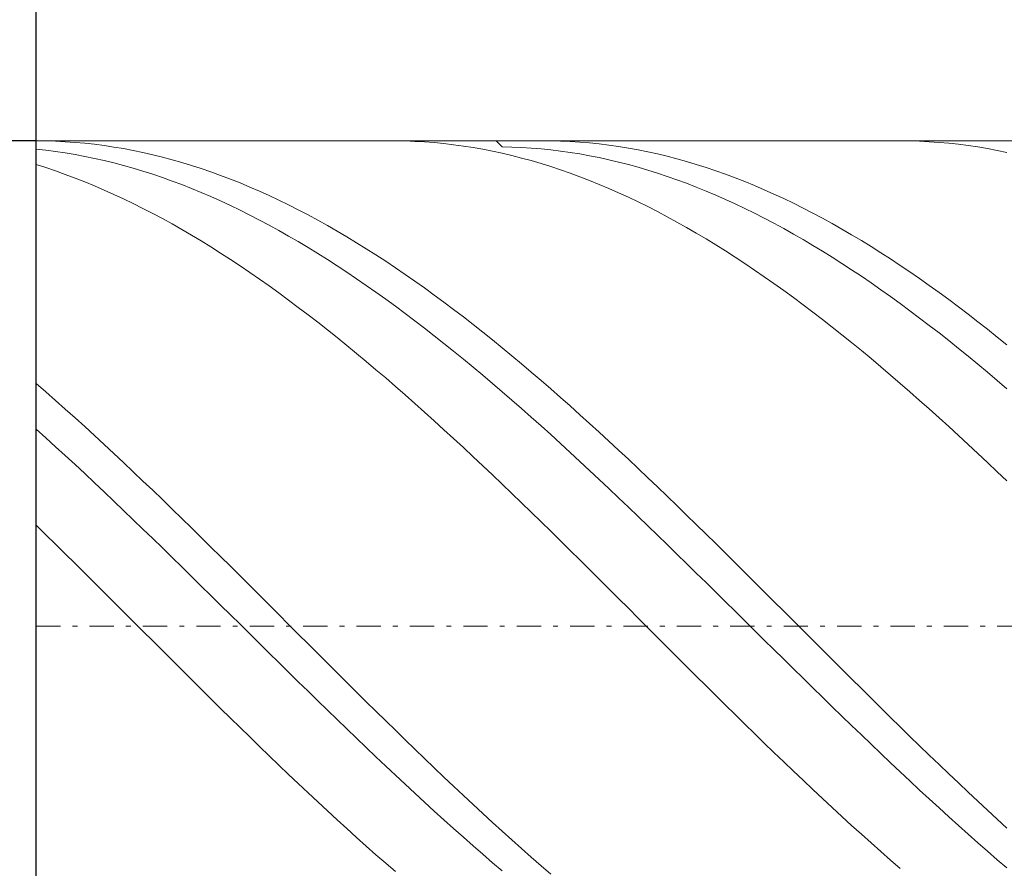
# Model space of a CAD drawing. Units: millimetres. Extents: x -135 to 143, y -100 to 100.
# Drawn here: x -65 to -44, y -6 to 12 of the extents above; entities that cross this region are included whole.
import ezdxf

# ---------------------------------------------------------------- set-up
doc = ezdxf.new("R2010")
doc.units = ezdxf.units.MM
doc.header["$MEASUREMENT"] = 0
doc.linetypes.add('DASHDOT', pattern=[1, 0.5, -0.25, 0, -0.25])
doc.layers.get('0').update_dxf_attribs({"lineweight": 0})
doc.layers.add('Bemassung', color=7, linetype='Continuous', lineweight=0)
doc.layers.add('Geo', color=7, linetype='Continuous', lineweight=0)
doc.styles.get("Standard").update_dxf_attribs({"font": 'Arial'})
doc.dimstyles.new('BEM-ISBE', dxfattribs={"dimtxt": 2.5, "dimasz": 2.5, "dimexe": 1.25, "dimexo": 0.625, "dimtad": 1, "dimdec": 3, "dimzin": 0, "dimdsep": 46, "dimtxsty": 'Standard', "dimblk": 'VDDIM_DEFAULT', "dimcen": 0.09, "dimadec": 3, "dimazin": 0, "dimtol": 1, "dimtm": 1e-09, "dimtfac": 0.5, "dimtdec": 3, "dimtmove": 0, "dimatfit": 3, "dimfxl": 1, "dimtolj": 1, "dimtzin": 0, "dimarcsym": 0})

# ---------------------------------------------------------------- blocks, each defined once
blk = doc.blocks.new('VDDIM_DEFAULT')
at = {"linetype": 'Continuous'}
blk.add_hatch(color=0, dxfattribs=at).paths.add_polyline_path([(0, 0), (-1, -0.1665), (-1, 0.1665)], flags=0)
at = {"color": 0, "linetype": 'Continuous'}
blk.add_lwpolyline([(0, 0), (-1, -0.1665), (-1, 0.1665), (0, 0)], dxfattribs=at)
blk = doc.blocks.new('*D5')
at = {"layer": 'Bemassung', "color": 0, "lineweight": -2}
for p, q in [((-64.403, -17.846), (-64.403, 39.154)), ((7.597, 8.554), (7.597, 21.154)), ((-64.403, 19.154), (7.597, 19.154))]:
    blk.add_line(p, q, dxfattribs=at)
at = {"layer": 'Bemassung', "color": 0}
for p in [(7.597, 8.554), (-64.403, -17.846)]:
    blk.add_point(p, dxfattribs=at)
at = {"layer": 'Bemassung', "color": 0, "lineweight": -2, "xscale": 2.5, "yscale": 2.5, "zscale": 2.5, "rotation": 180}
blk.add_blockref('VDDIM_DEFAULT', (-64.403, 19.154), dxfattribs=at)
at = {"layer": 'Bemassung', "color": 0, "lineweight": -2, "xscale": 2.5, "yscale": 2.5, "zscale": 2.5}
blk.add_blockref('VDDIM_DEFAULT', (7.597, 19.154), dxfattribs=at)
at = {"layer": 'Bemassung', "color": 0, "insert": (-28.403, 19.821), "char_height": 2.5, "attachment_point": 8}
blk.add_mtext('36', dxfattribs=at)
blk = doc.blocks.new('*D6')
at = {"layer": 'Bemassung', "color": 0, "lineweight": -2}
for p, q in [((-64.403, -17.846), (-64.403, 39.154)), ((7.997, 9.154), (7.997, 29.154)), ((-64.403, 27.154), (7.997, 27.154))]:
    blk.add_line(p, q, dxfattribs=at)
at = {"layer": 'Bemassung', "color": 0}
for p in [(7.997, 9.154), (-64.403, -17.846)]:
    blk.add_point(p, dxfattribs=at)
at = {"layer": 'Bemassung', "color": 0, "lineweight": -2, "xscale": 2.5, "yscale": 2.5, "zscale": 2.5, "rotation": 180}
blk.add_blockref('VDDIM_DEFAULT', (-64.403, 27.154), dxfattribs=at)
at = {"layer": 'Bemassung', "color": 0, "lineweight": -2, "xscale": 2.5, "yscale": 2.5, "zscale": 2.5}
blk.add_blockref('VDDIM_DEFAULT', (7.997, 27.154), dxfattribs=at)
at = {"layer": 'Bemassung', "color": 0, "insert": (-28.203, 27.821), "char_height": 2.5, "attachment_point": 8}
blk.add_mtext('36.2', dxfattribs=at)
blk = doc.blocks.new('*D7')
at = {"layer": 'Bemassung', "color": 0, "lineweight": -2}
for p, q in [((-64.403, -17.846), (-64.403, 39.154)), ((-8.403, -10.246), (-8.403, -17.846)), ((-8.403, -15.846), (-64.403, -15.846))]:
    blk.add_line(p, q, dxfattribs=at)
at = {"layer": 'Bemassung', "color": 0}
for p in [(-8.403, -10.246), (-64.403, -17.846)]:
    blk.add_point(p, dxfattribs=at)
at = {"layer": 'Bemassung', "color": 0, "lineweight": -2, "xscale": 2.5, "yscale": 2.5, "zscale": 2.5, "rotation": 180}
blk.add_blockref('VDDIM_DEFAULT', (-64.403, -15.846), dxfattribs=at)
at = {"layer": 'Bemassung', "color": 0, "lineweight": -2, "xscale": 2.5, "yscale": 2.5, "zscale": 2.5}
blk.add_blockref('VDDIM_DEFAULT', (-8.403, -15.846), dxfattribs=at)
at = {"layer": 'Bemassung', "color": 0, "insert": (-36.403, -15.179), "char_height": 2.5, "attachment_point": 8}
blk.add_mtext('28', dxfattribs=at)
blk = doc.blocks.new('*D8')
at = {"layer": 'Bemassung', "color": 0, "lineweight": -2}
for p, q in [((-64.403, -17.846), (-64.403, 39.154)), ((81.597, 8.154), (81.597, 39.154)), ((81.597, 37.154), (-64.403, 37.154))]:
    blk.add_line(p, q, dxfattribs=at)
at = {"layer": 'Bemassung', "color": 0}
for p in [(81.597, 8.154), (-64.403, -17.846)]:
    blk.add_point(p, dxfattribs=at)
at = {"layer": 'Bemassung', "color": 0, "lineweight": -2, "xscale": 2.5, "yscale": 2.5, "zscale": 2.5, "rotation": 180}
blk.add_blockref('VDDIM_DEFAULT', (-64.403, 37.154), dxfattribs=at)
at = {"layer": 'Bemassung', "color": 0, "lineweight": -2, "xscale": 2.5, "yscale": 2.5, "zscale": 2.5}
blk.add_blockref('VDDIM_DEFAULT', (81.597, 37.154), dxfattribs=at)
at = {"layer": 'Bemassung', "color": 0, "insert": (8.597, 37.821), "char_height": 2.5, "attachment_point": 8}
blk.add_mtext('73', dxfattribs=at)
blk = doc.blocks.new('*D3')
at = {"layer": 'Bemassung', "color": 0, "lineweight": -2}
for p, q in [((-64.403, 9.154), (-76.403, 9.154)), ((-74.403, -10.846), (-74.403, 9.154)), ((-64.403, -10.846), (-76.403, -10.846))]:
    blk.add_line(p, q, dxfattribs=at)
at = {"layer": 'Bemassung', "color": 0}
for p in [(-64.403, 9.154), (-64.403, -10.846)]:
    blk.add_point(p, dxfattribs=at)
at = {"layer": 'Bemassung', "color": 0, "lineweight": -2, "xscale": 2.5, "yscale": 2.5, "zscale": 2.5}
for p, rotation in [((-74.403, 9.154), 90), ((-74.403, -10.846), 270)]:
    blk.add_blockref('VDDIM_DEFAULT', p, dxfattribs=dict(at, rotation=rotation))
at = {"layer": 'Bemassung', "color": 0, "insert": (-75.07, -1.026), "char_height": 2.5, "attachment_point": 8, "rotation": 90}
blk.add_mtext('Ø10', dxfattribs=at)

msp = doc.modelspace()

# ---------------------------------------------------------------- linework, layer by layer
at = {"layer": 'Geo'}
for p, q in [((-64.4033, -0.8458), (-64.4033, 9.1542)), ((-64.4033, 9.1542), (-8.4033, 9.1542)), ((-64.4033, 9.1542), (-64.2033, 9.1522)), ((-64.4033, 9.1542), (-64.4033, -10.8458)), ((-64.2033, 9.1522), (-64.0033, 9.1462)), ((-64.0033, 9.1462), (-63.8033, 9.1362)), ((-63.8033, 9.1362), (-63.6033, 9.1222)), ((-57.073, 9.1542), (-57.0033, 9.154)), ((-57.0033, 9.154), (-56.8033, 9.1506)), ((-56.8033, 9.1506), (-56.6033, 9.1432)), ((-56.6033, 9.1432), (-56.4033, 9.1318)), ((-56.4033, 9.1318), (-56.2033, 9.1164)), ((-54.9302, 9.1542), (-54.8033, 9.029)), ((-53.9314, 9.1542), (-53.8033, 9.1534)), ((-53.8033, 9.1534), (-53.6033, 9.1488)), ((-53.6033, 9.1488), (-53.4033, 9.1403)), ((-53.4033, 9.1403), (-53.2033, 9.1277)), ((-46.601, 9.1542), (-46.4033, 9.1522)), ((-46.4033, 9.1522), (-46.2033, 9.1463)), ((-46.2033, 9.1463), (-46.0033, 9.1363)), ((-46.0033, 9.1363), (-45.8033, 9.1224)), ((-64.4033, 8.9806), (-64.2033, 8.9589)), ((-64.2033, 8.9589), (-64.0033, 8.9333)), ((-64.0033, 8.9333), (-63.8033, 8.9038)), ((-63.6033, 9.1222), (-63.4033, 9.1042)), ((-63.4033, 9.1042), (-63.2033, 9.0823)), ((-63.2033, 9.0823), (-63.0033, 9.0564)), ((-63.0033, 9.0564), (-62.8033, 9.0265)), ((-62.8033, 9.0265), (-62.6033, 8.9926)), ((-62.6033, 8.9926), (-62.4033, 8.9549)), ((-62.4033, 8.9549), (-62.2033, 8.9132)), ((-56.2033, 9.1164), (-56.0033, 9.0971)), ((-56.0033, 9.0971), (-55.8033, 9.0737)), ((-55.8033, 9.0737), (-55.6033, 9.0464)), ((-55.6033, 9.0464), (-55.4033, 9.0151)), ((-55.4033, 9.0151), (-55.2033, 8.9799)), ((-55.2033, 8.9799), (-55.0033, 8.9408)), ((-55.0033, 8.9408), (-54.8033, 8.8977)), ((-54.8033, 9.029), (-54.6033, 9.0245)), ((-54.6033, 9.0245), (-54.4033, 9.0161)), ((-54.4033, 9.0161), (-54.2033, 9.0037)), ((-54.2033, 9.0037), (-54.0033, 8.9874)), ((-54.0033, 8.9874), (-53.8033, 8.9671)), ((-53.8033, 8.9671), (-53.6033, 8.943)), ((-53.6033, 8.943), (-53.4033, 8.9149)), ((-53.2033, 9.1277), (-53.0033, 9.1112)), ((-53.0033, 9.1112), (-52.8033, 9.0906)), ((-52.8033, 9.0906), (-52.6033, 9.0661)), ((-52.6033, 9.0661), (-52.4033, 9.0377)), ((-52.4033, 9.0377), (-52.2033, 9.0053)), ((-52.2033, 9.0053), (-52.0033, 8.9689)), ((-52.0033, 8.9689), (-51.8033, 8.9286)), ((-51.8033, 8.9286), (-51.6033, 8.8844)), ((-45.8033, 9.1224), (-45.6033, 9.1045)), ((-45.6033, 9.1045), (-45.4033, 9.0826)), ((-45.4033, 9.0826), (-45.2033, 9.0567)), ((-45.2033, 9.0567), (-45.0033, 9.0268)), ((-45.0033, 9.0268), (-44.8033, 8.9931)), ((-44.8033, 8.9931), (-44.6033, 8.9553)), ((-44.6033, 8.9553), (-44.4033, 8.9137)), ((-63.8033, 8.9038), (-63.6033, 8.8704)), ((-63.6033, 8.8704), (-63.4033, 8.8331)), ((-63.4033, 8.8331), (-63.2033, 8.792)), ((-63.2033, 8.792), (-63.0033, 8.747)), ((-63.0033, 8.747), (-62.8033, 8.6981)), ((-62.2033, 8.9132), (-62.0033, 8.8676)), ((-62.0033, 8.8676), (-61.8033, 8.8181)), ((-61.8033, 8.8181), (-61.6033, 8.7648)), ((-61.6033, 8.7648), (-61.4033, 8.7076)), ((-54.8033, 8.8977), (-54.6033, 8.8508)), ((-54.6033, 8.8508), (-54.4033, 8.8)), ((-54.4033, 8.8), (-54.2033, 8.7453)), ((-54.2033, 8.7453), (-54.0033, 8.6868)), ((-53.4033, 8.9149), (-53.2033, 8.8829)), ((-53.2033, 8.8829), (-53.0033, 8.847)), ((-53.0033, 8.847), (-52.8033, 8.8072)), ((-52.8033, 8.8072), (-52.6033, 8.7636)), ((-52.6033, 8.7636), (-52.4033, 8.7162)), ((-51.6033, 8.8844), (-51.4033, 8.8364)), ((-51.4033, 8.8364), (-51.2033, 8.7844)), ((-51.2033, 8.7844), (-51.0033, 8.7286)), ((-51.0033, 8.7286), (-50.8033, 8.6689)), ((-64.4033, 8.6648), (-64.2033, 8.6011)), ((-64.2033, 8.6011), (-64.0033, 8.5336)), ((-64.0033, 8.5336), (-63.8033, 8.4624)), ((-62.8033, 8.6981), (-62.6033, 8.6455)), ((-62.6033, 8.6455), (-62.4033, 8.589)), ((-62.4033, 8.589), (-62.2033, 8.5288)), ((-62.2033, 8.5288), (-62.0033, 8.4648)), ((-61.4033, 8.7076), (-61.2033, 8.6466)), ((-61.2033, 8.6466), (-61.0033, 8.5817)), ((-61.0033, 8.5817), (-60.8033, 8.5132)), ((-54.0033, 8.6868), (-53.8033, 8.6244)), ((-53.8033, 8.6244), (-53.6033, 8.5583)), ((-53.6033, 8.5583), (-53.4033, 8.4884)), ((-52.4033, 8.7162), (-52.2033, 8.6649)), ((-52.2033, 8.6649), (-52.0033, 8.6098)), ((-52.0033, 8.6098), (-51.8033, 8.5509)), ((-51.8033, 8.5509), (-51.6033, 8.4883)), ((-50.8033, 8.6689), (-50.6033, 8.6055)), ((-50.6033, 8.6055), (-50.4033, 8.5383)), ((-50.4033, 8.5383), (-50.2033, 8.4673)), ((-63.8033, 8.4624), (-63.6033, 8.3874)), ((-63.6033, 8.3874), (-63.4033, 8.3087)), ((-62.0033, 8.4648), (-61.8033, 8.3971)), ((-61.8033, 8.3971), (-61.6033, 8.3257)), ((-61.6033, 8.3257), (-61.4033, 8.2506)), ((-60.8033, 8.5132), (-60.6033, 8.4408)), ((-60.6033, 8.4408), (-60.4033, 8.3648)), ((-60.4033, 8.3648), (-60.2033, 8.2851)), ((-53.4033, 8.4884), (-53.2033, 8.4148)), ((-53.2033, 8.4148), (-53.0033, 8.3375)), ((-53.0033, 8.3375), (-52.8033, 8.2565)), ((-51.6033, 8.4883), (-51.4033, 8.4219)), ((-51.4033, 8.4219), (-51.2033, 8.3518)), ((-51.2033, 8.3518), (-51.0033, 8.2781)), ((-50.2033, 8.4673), (-50.0033, 8.3926)), ((-50.0033, 8.3926), (-49.8033, 8.3142)), ((-63.4033, 8.3087), (-63.2033, 8.2264)), ((-63.2033, 8.2264), (-63.0033, 8.1405)), ((-63.0033, 8.1405), (-62.8033, 8.051)), ((-61.4033, 8.2506), (-61.2033, 8.1719)), ((-61.2033, 8.1719), (-61.0033, 8.0896)), ((-60.2033, 8.2851), (-60.0033, 8.2017)), ((-60.0033, 8.2017), (-59.8033, 8.1147)), ((-59.8033, 8.1147), (-59.6033, 8.0241)), ((-52.8033, 8.2565), (-52.6033, 8.1718)), ((-52.6033, 8.1718), (-52.4033, 8.0836)), ((-51.0033, 8.2781), (-50.8033, 8.2007)), ((-50.8033, 8.2007), (-50.6033, 8.1197)), ((-50.6033, 8.1197), (-50.4033, 8.035)), ((-49.8033, 8.3142), (-49.6033, 8.2321)), ((-49.6033, 8.2321), (-49.4033, 8.1464)), ((-49.4033, 8.1464), (-49.2033, 8.0572)), ((-62.8033, 8.051), (-62.6033, 7.9579)), ((-62.6033, 7.9579), (-62.4033, 7.8613)), ((-61.0033, 8.0896), (-60.8033, 8.0037)), ((-60.8033, 8.0037), (-60.6033, 7.9143)), ((-60.6033, 7.9143), (-60.4033, 7.8214)), ((-59.6033, 8.0241), (-59.4033, 7.93)), ((-59.4033, 7.93), (-59.2033, 7.8324)), ((-52.4033, 8.0836), (-52.2033, 7.9918)), ((-52.2033, 7.9918), (-52.0033, 7.8964)), ((-50.4033, 8.035), (-50.2033, 7.9469)), ((-50.2033, 7.9469), (-50.0033, 7.8552)), ((-49.2033, 8.0572), (-49.0033, 7.9643)), ((-49.0033, 7.9643), (-48.8033, 7.8679)), ((-62.4033, 7.8613), (-62.2033, 7.7612)), ((-62.2033, 7.7612), (-62.0033, 7.6576)), ((-60.4033, 7.8214), (-60.2033, 7.725)), ((-60.2033, 7.725), (-60.0033, 7.6251)), ((-59.2033, 7.8324), (-59.0033, 7.7313)), ((-59.0033, 7.7313), (-58.8033, 7.6268)), ((-52.0033, 7.8964), (-51.8033, 7.7976)), ((-51.8033, 7.7976), (-51.6033, 7.6953)), ((-50.0033, 7.8552), (-49.8033, 7.7601)), ((-49.8033, 7.7601), (-49.6033, 7.6615)), ((-48.8033, 7.8679), (-48.6033, 7.7681)), ((-48.6033, 7.7681), (-48.4033, 7.6648)), ((-62.0033, 7.6576), (-61.8033, 7.5507)), ((-61.8033, 7.5507), (-61.6033, 7.4404)), ((-60.0033, 7.6251), (-59.8033, 7.5219)), ((-59.8033, 7.5219), (-59.6033, 7.4154)), ((-58.8033, 7.6268), (-58.6033, 7.5188)), ((-58.6033, 7.5188), (-58.4033, 7.4076)), ((-51.6033, 7.6953), (-51.4033, 7.5896)), ((-51.4033, 7.5896), (-51.2033, 7.4805)), ((-49.6033, 7.6615), (-49.4033, 7.5595)), ((-49.4033, 7.5595), (-49.2033, 7.4541)), ((-48.4033, 7.6648), (-48.2033, 7.5581)), ((-48.2033, 7.5581), (-48.0033, 7.448)), ((-61.6033, 7.4404), (-61.4033, 7.3268)), ((-61.4033, 7.3268), (-61.2033, 7.2099)), ((-59.6033, 7.4154), (-59.4033, 7.3055)), ((-59.4033, 7.3055), (-59.2033, 7.1924)), ((-58.4033, 7.4076), (-58.2033, 7.293)), ((-51.2033, 7.4805), (-51.0033, 7.368)), ((-51.0033, 7.368), (-50.8033, 7.2523)), ((-49.2033, 7.4541), (-49.0033, 7.3454)), ((-49.0033, 7.3454), (-48.8033, 7.2335)), ((-48.0033, 7.448), (-47.8033, 7.3346)), ((-47.8033, 7.3346), (-47.6033, 7.2179)), ((-61.2033, 7.2099), (-61.0033, 7.0898)), ((-59.2033, 7.1924), (-59.0033, 7.076)), ((-58.2033, 7.293), (-58.0033, 7.1752)), ((-58.0033, 7.1752), (-57.8033, 7.0541)), ((-50.8033, 7.2523), (-50.6033, 7.1334)), ((-50.6033, 7.1334), (-50.4033, 7.0112)), ((-48.8033, 7.2335), (-48.6033, 7.1183)), ((-48.6033, 7.1183), (-48.4033, 6.9999)), ((-47.6033, 7.2179), (-47.4033, 7.098)), ((-61.0033, 7.0898), (-60.8033, 6.9665)), ((-60.8033, 6.9665), (-60.6033, 6.8401)), ((-59.0033, 7.076), (-58.8033, 6.9565)), ((-58.8033, 6.9565), (-58.6033, 6.8339)), ((-57.8033, 7.0541), (-57.6033, 6.9299)), ((-57.6033, 6.9299), (-57.4033, 6.8026)), ((-50.4033, 7.0112), (-50.2033, 6.886)), ((-48.4033, 6.9999), (-48.2033, 6.8784)), ((-47.4033, 7.098), (-47.2033, 6.975)), ((-47.2033, 6.975), (-47.0033, 6.8488)), ((-60.6033, 6.8401), (-60.4033, 6.7106)), ((-60.4033, 6.7106), (-60.2033, 6.5781)), ((-58.6033, 6.8339), (-58.4033, 6.7082)), ((-58.4033, 6.7082), (-58.2033, 6.5794)), ((-57.4033, 6.8026), (-57.2033, 6.6723)), ((-50.2033, 6.886), (-50.0033, 6.7576)), ((-50.0033, 6.7576), (-49.8033, 6.6262)), ((-48.2033, 6.8784), (-48.0033, 6.7538)), ((-48.0033, 6.7538), (-47.8033, 6.6261)), ((-47.0033, 6.8488), (-46.8033, 6.7195)), ((-46.8033, 6.7195), (-46.6033, 6.5872)), ((-60.2033, 6.5781), (-60.0033, 6.4427)), ((-58.2033, 6.5794), (-58.0033, 6.4478)), ((-57.2033, 6.6723), (-57.0033, 6.5389)), ((-57.0033, 6.5389), (-56.8033, 6.4026)), ((-49.8033, 6.6262), (-49.6033, 6.4918)), ((-49.6033, 6.4918), (-49.4033, 6.3544)), ((-47.8033, 6.6261), (-47.6033, 6.4955)), ((-47.6033, 6.4955), (-47.4033, 6.3619)), ((-46.6033, 6.5872), (-46.4033, 6.452)), ((-60.0033, 6.4427), (-59.8033, 6.3043)), ((-59.8033, 6.3043), (-59.6033, 6.163)), ((-58.0033, 6.4478), (-57.8033, 6.3131)), ((-57.8033, 6.3131), (-57.6033, 6.1757)), ((-56.8033, 6.4026), (-56.6033, 6.2633)), ((-49.4033, 6.3544), (-49.2033, 6.2142)), ((-47.4033, 6.3619), (-47.2033, 6.2255)), ((-46.4033, 6.452), (-46.2033, 6.3138)), ((-46.2033, 6.3138), (-46.0033, 6.1727)), ((-59.6033, 6.163), (-59.4033, 6.019)), ((-57.6033, 6.1757), (-57.4033, 6.0354)), ((-56.6033, 6.2633), (-56.4033, 6.1213)), ((-56.4033, 6.1213), (-56.2033, 5.9764)), ((-49.2033, 6.2142), (-49.0033, 6.0712)), ((-47.2033, 6.2255), (-47.0033, 6.0862)), ((-47.0033, 6.0862), (-46.8033, 5.9441)), ((-46.0033, 6.1727), (-45.8033, 6.0289)), ((-59.4033, 6.019), (-59.2033, 5.8722)), ((-57.4033, 6.0354), (-57.2033, 5.8923)), ((-57.2033, 5.8923), (-57.0033, 5.7466)), ((-56.2033, 5.9764), (-56.0033, 5.8288)), ((-49.0033, 6.0712), (-48.8033, 5.9253)), ((-48.8033, 5.9253), (-48.6033, 5.7768)), ((-46.8033, 5.9441), (-46.6033, 5.7994)), ((-45.8033, 6.0289), (-45.6033, 5.8823)), ((-59.2033, 5.8722), (-59.0033, 5.7227)), ((-59.0033, 5.7227), (-58.8033, 5.5706)), ((-57.0033, 5.7466), (-56.8033, 5.5982)), ((-56.0033, 5.8288), (-55.8033, 5.6786)), ((-48.6033, 5.7768), (-48.4033, 5.6257)), ((-46.6033, 5.7994), (-46.4033, 5.6519)), ((-45.6033, 5.8823), (-45.4033, 5.733)), ((-45.4033, 5.733), (-45.2033, 5.581)), ((-58.8033, 5.5706), (-58.6033, 5.4159)), ((-56.8033, 5.5982), (-56.6033, 5.4473)), ((-55.8033, 5.6786), (-55.6033, 5.5257)), ((-55.6033, 5.5257), (-55.4033, 5.3703)), ((-48.4033, 5.6257), (-48.2033, 5.4719)), ((-46.4033, 5.6519), (-46.2033, 5.5019)), ((-46.2033, 5.5019), (-46.0033, 5.3493)), ((-45.2033, 5.581), (-45.0033, 5.4265)), ((-58.6033, 5.4159), (-58.4033, 5.2588)), ((-56.6033, 5.4473), (-56.4033, 5.2938)), ((-56.4033, 5.2938), (-56.2033, 5.1379)), ((-55.4033, 5.3703), (-55.2033, 5.2124)), ((-48.2033, 5.4719), (-48.0033, 5.3156)), ((-48.0033, 5.3156), (-47.8033, 5.1569)), ((-46.0033, 5.3493), (-45.8033, 5.1943)), ((-45.0033, 5.4265), (-44.8033, 5.2695)), ((-58.4033, 5.2588), (-58.2033, 5.0991)), ((-58.2033, 5.0991), (-58.0033, 4.9371)), ((-56.2033, 5.1379), (-56.0033, 4.9796)), ((-55.2033, 5.2124), (-55.0033, 5.0521)), ((-47.8033, 5.1569), (-47.6033, 4.9957)), ((-45.8033, 5.1943), (-45.6033, 5.0368)), ((-44.8033, 5.2695), (-44.6033, 5.1101)), ((-44.6033, 5.1101), (-44.4033, 4.9482)), ((-58.0033, 4.9371), (-57.8033, 4.7728)), ((-56.0033, 4.9796), (-55.8033, 4.819)), ((-55.0033, 5.0521), (-54.8033, 4.8894)), ((-54.8033, 4.8894), (-54.6033, 4.7244)), ((-47.6033, 4.9957), (-47.4033, 4.8322)), ((-45.6033, 5.0368), (-45.4033, 4.877)), ((-45.4033, 4.877), (-45.2033, 4.7149)), ((-57.8033, 4.7728), (-57.6033, 4.6063)), ((-55.8033, 4.819), (-55.6033, 4.656)), ((-54.6033, 4.7244), (-54.4033, 4.5572)), ((-47.4033, 4.8322), (-47.2033, 4.6665)), ((-47.2033, 4.6665), (-47.0033, 4.4985)), ((-45.2033, 4.7149), (-45.0033, 4.5506)), ((-57.6033, 4.6063), (-57.4033, 4.4375)), ((-55.6033, 4.656), (-55.4033, 4.4909)), ((-55.4033, 4.4909), (-55.2033, 4.3237)), ((-54.4033, 4.5572), (-54.2033, 4.3879)), ((-47.0033, 4.4985), (-46.8033, 4.3284)), ((-45.0033, 4.5506), (-44.8033, 4.3841)), ((-57.4033, 4.4375), (-57.2033, 4.2667)), ((-57.2033, 4.2667), (-57.0033, 4.0938)), ((-55.2033, 4.3237), (-55.0033, 4.1544)), ((-54.2033, 4.3879), (-54.0033, 4.2164)), ((-46.8033, 4.3284), (-46.6033, 4.1562)), ((-44.8033, 4.3841), (-44.6033, 4.2155)), ((-64.4033, 4.1542), (-64.2033, 3.98)), ((-57.0033, 4.0938), (-56.8033, 3.9189)), ((-55.0033, 4.1544), (-54.8033, 3.9831)), ((-54.0033, 4.2164), (-53.8033, 4.0429)), ((-46.6033, 4.1562), (-46.4033, 3.9821)), ((-44.6033, 4.2155), (-44.4033, 4.0449)), ((-64.2033, 3.98), (-64.0033, 3.8039)), ((-56.8033, 3.9189), (-56.6033, 3.7421)), ((-54.8033, 3.9831), (-54.6033, 3.8098)), ((-53.8033, 4.0429), (-53.6033, 3.8675)), ((-53.6033, 3.8675), (-53.4033, 3.6902)), ((-46.4033, 3.9821), (-46.2033, 3.806)), ((-64.0033, 3.8039), (-63.8033, 3.6259)), ((-56.6033, 3.7421), (-56.4033, 3.5635)), ((-54.6033, 3.8098), (-54.4033, 3.6347)), ((-53.4033, 3.6902), (-53.2033, 3.511)), ((-46.2033, 3.806), (-46.0033, 3.628)), ((-63.8033, 3.6259), (-63.6033, 3.4461)), ((-56.4033, 3.5635), (-56.2033, 3.3831)), ((-54.4033, 3.6347), (-54.2033, 3.4578)), ((-54.2033, 3.4578), (-54.0033, 3.2792)), ((-53.2033, 3.511), (-53.0033, 3.3301)), ((-46.0033, 3.628), (-45.8033, 3.4483)), ((-63.6033, 3.4461), (-63.4033, 3.2646)), ((-63.4033, 3.2646), (-63.2033, 3.0815)), ((-56.2033, 3.3831), (-56.0033, 3.2011)), ((-54.0033, 3.2792), (-53.8033, 3.0989)), ((-53.0033, 3.3301), (-52.8033, 3.1476)), ((-45.8033, 3.4483), (-45.6033, 3.2668)), ((-45.6033, 3.2668), (-45.4033, 3.0837)), ((-64.4033, 3.2145), (-64.2033, 3.0337)), ((-63.2033, 3.0815), (-63.0033, 2.8968)), ((-56.0033, 3.2011), (-55.8033, 3.0174)), ((-53.8033, 3.0989), (-53.6033, 2.9171)), ((-52.8033, 3.1476), (-52.6033, 2.9634)), ((-45.4033, 3.0837), (-45.2033, 2.899)), ((-64.2033, 3.0337), (-64.0033, 2.8513)), ((-64.0033, 2.8513), (-63.8033, 2.6674)), ((-63.0033, 2.8968), (-62.8033, 2.7106)), ((-55.8033, 3.0174), (-55.6033, 2.8322)), ((-53.6033, 2.9171), (-53.4033, 2.7337)), ((-52.6033, 2.9634), (-52.4033, 2.7778)), ((-45.2033, 2.899), (-45.0033, 2.7128)), ((-63.8033, 2.6674), (-63.6033, 2.4821)), ((-62.8033, 2.7106), (-62.6033, 2.523)), ((-55.6033, 2.8322), (-55.4033, 2.6454)), ((-55.4033, 2.6454), (-55.2033, 2.4573)), ((-53.4033, 2.7337), (-53.2033, 2.5489)), ((-52.4033, 2.7778), (-52.2033, 2.5907)), ((-45.0033, 2.7128), (-44.8033, 2.5252)), ((-63.6033, 2.4821), (-63.4033, 2.2955)), ((-62.6033, 2.523), (-62.4033, 2.334)), ((-55.2033, 2.4573), (-55.0033, 2.2679)), ((-53.2033, 2.5489), (-53.0033, 2.3628)), ((-52.2033, 2.5907), (-52.0033, 2.4022)), ((-44.8033, 2.5252), (-44.6033, 2.3362)), ((-63.4033, 2.2955), (-63.2033, 2.1076)), ((-62.4033, 2.334), (-62.2033, 2.1438)), ((-55.0033, 2.2679), (-54.8033, 2.0773)), ((-53.0033, 2.3628), (-52.8033, 2.1754)), ((-52.0033, 2.4022), (-51.8033, 2.2124)), ((-44.6033, 2.3362), (-44.4033, 2.146)), ((-63.2033, 2.1076), (-63.0033, 1.9186)), ((-62.2033, 2.1438), (-62.0033, 1.9523)), ((-54.8033, 2.0773), (-54.6033, 1.8854)), ((-52.8033, 2.1754), (-52.6033, 1.9867)), ((-51.8033, 2.2124), (-51.6033, 2.0214)), ((-63.0033, 1.9186), (-62.8033, 1.7284)), ((-62.0033, 1.9523), (-61.8033, 1.7598)), ((-54.6033, 1.8854), (-54.4033, 1.6925)), ((-52.6033, 1.9867), (-52.4033, 1.797)), ((-51.6033, 2.0214), (-51.4033, 1.8292)), ((-51.4033, 1.8292), (-51.2033, 1.636)), ((-62.8033, 1.7284), (-62.6033, 1.5372)), ((-61.8033, 1.7598), (-61.6033, 1.5662)), ((-54.4033, 1.6925), (-54.2033, 1.4985)), ((-52.4033, 1.797), (-52.2033, 1.6062)), ((-51.2033, 1.636), (-51.0033, 1.4417)), ((-62.6033, 1.5372), (-62.4033, 1.3451)), ((-61.6033, 1.5662), (-61.4033, 1.3716)), ((-54.2033, 1.4985), (-54.0033, 1.3037)), ((-52.2033, 1.6062), (-52.0033, 1.4143)), ((-51.0033, 1.4417), (-50.8033, 1.2466)), ((-64.4033, 1.2333), (-64.2033, 1.0373)), ((-62.4033, 1.3451), (-62.2033, 1.1521)), ((-61.4033, 1.3716), (-61.2033, 1.1762)), ((-54.0033, 1.3037), (-53.8033, 1.1079)), ((-52.0033, 1.4143), (-51.8033, 1.2216)), ((-51.8033, 1.2216), (-51.6033, 1.0281)), ((-50.8033, 1.2466), (-50.6033, 1.0506)), ((-64.2033, 1.0373), (-64.0033, 0.8405)), ((-62.2033, 1.1521), (-62.0033, 0.9583)), ((-61.2033, 1.1762), (-61.0033, 0.9799)), ((-53.8033, 1.1079), (-53.6033, 0.9114)), ((-51.6033, 1.0281), (-51.4033, 0.8338)), ((-50.6033, 1.0506), (-50.4033, 0.8539)), ((-64.0033, 0.8405), (-63.8033, 0.643)), ((-62.0033, 0.9583), (-61.8033, 0.7637)), ((-61.0033, 0.9799), (-60.8033, 0.7829)), ((-53.6033, 0.9114), (-53.4033, 0.7142)), ((-51.4033, 0.8338), (-51.2033, 0.6389)), ((-50.4033, 0.8539), (-50.2033, 0.6565)), ((-63.8033, 0.643), (-63.6033, 0.445)), ((-61.8033, 0.7637), (-61.6033, 0.5686)), ((-60.8033, 0.7829), (-60.6033, 0.5853)), ((-53.4033, 0.7142), (-53.2033, 0.5163)), ((-51.2033, 0.6389), (-51.0033, 0.4433)), ((-50.2033, 0.6565), (-50.0033, 0.4584)), ((-63.6033, 0.445), (-63.4033, 0.2464)), ((-61.6033, 0.5686), (-61.4033, 0.3728)), ((-60.6033, 0.5853), (-60.4033, 0.387)), ((-53.2033, 0.5163), (-53.0033, 0.3179)), ((-51.0033, 0.4433), (-50.8033, 0.2472)), ((-50.0033, 0.4584), (-49.8033, 0.2599)), ((-63.4033, 0.2464), (-63.2033, 0.0474)), ((-61.4033, 0.3728), (-61.2033, 0.1766)), ((-60.4033, 0.387), (-60.2033, 0.1883)), ((-53.0033, 0.3179), (-52.8033, 0.1191)), ((-50.8033, 0.2472), (-50.6033, 0.0507)), ((-49.8033, 0.2599), (-49.6033, 0.0609)), ((-63.2033, 0.0474), (-63.0033, -0.152)), ((-61.2033, 0.1766), (-61.0033, -0.0201)), ((-60.2033, 0.1883), (-60.0033, -0.0108)), ((-52.8033, 0.1191), (-52.6033, -0.0802)), ((-50.6033, 0.0507), (-50.4033, -0.1461)), ((-49.6033, 0.0609), (-49.4033, -0.1384)), ((-63.0033, -0.152), (-62.8033, -0.3516)), ((-61.0033, -0.0201), (-60.8033, -0.217)), ((-60.0033, -0.0108), (-59.8033, -0.2102)), ((-52.6033, -0.0802), (-52.4033, -0.2797)), ((-50.4033, -0.1461), (-50.2033, -0.3433)), ((-49.4033, -0.1384), (-49.2033, -0.3381)), ((-62.8033, -0.3516), (-62.6033, -0.5514)), ((-60.8033, -0.217), (-60.6033, -0.4143)), ((-59.8033, -0.2102), (-59.6033, -0.41)), ((-52.4033, -0.2797), (-52.2033, -0.4795)), ((-50.2033, -0.3433), (-50.0033, -0.5406)), ((-49.2033, -0.3381), (-49.0033, -0.5379)), ((-62.6033, -0.5514), (-62.4033, -0.7514)), ((-60.6033, -0.4143), (-60.4033, -0.6117)), ((-59.6033, -0.41), (-59.4033, -0.6098)), ((-52.2033, -0.4795), (-52.0033, -0.6794)), ((-50.0033, -0.5406), (-49.8033, -0.7381)), ((-49.0033, -0.5379), (-48.8033, -0.7378)), ((-62.4033, -0.7514), (-62.2033, -0.9514)), ((-60.4033, -0.6117), (-60.2033, -0.8091)), ((-60.2033, -0.8091), (-60.0033, -1.0067)), ((-59.4033, -0.6098), (-59.2033, -0.8098)), ((-59.2033, -0.8098), (-59.0033, -1.0098)), ((-52.0033, -0.6794), (-51.8033, -0.8794)), ((-49.8033, -0.7381), (-49.6033, -0.9356)), ((-48.8033, -0.7378), (-48.6033, -0.9378)), ((-64.4033, -0.8458), (-64.4033, -10.8458)), ((-62.2033, -0.9514), (-62.0033, -1.1514)), ((-60.0033, -1.0067), (-59.8033, -1.2041)), ((-59.0033, -1.0098), (-58.8033, -1.2097)), ((-51.8033, -0.8794), (-51.6033, -1.0794)), ((-49.6033, -0.9356), (-49.4033, -1.1331)), ((-48.6033, -0.9378), (-48.4033, -1.1378)), ((-62.0033, -1.1514), (-61.8033, -1.3512)), ((-59.8033, -1.2041), (-59.6033, -1.4014)), ((-58.8033, -1.2097), (-58.6033, -1.4095)), ((-51.6033, -1.0794), (-51.4033, -1.2793)), ((-49.4033, -1.1331), (-49.2033, -1.3304)), ((-48.4033, -1.1378), (-48.2033, -1.3376)), ((-61.8033, -1.3512), (-61.6033, -1.5508)), ((-59.6033, -1.4014), (-59.4033, -1.5985)), ((-58.6033, -1.4095), (-58.4033, -1.6091)), ((-51.4033, -1.2793), (-51.2033, -1.479)), ((-49.2033, -1.3304), (-49.0033, -1.5276)), ((-48.2033, -1.3376), (-48.0033, -1.5373)), ((-61.6033, -1.5508), (-61.4033, -1.7502)), ((-59.4033, -1.5985), (-59.2033, -1.7952)), ((-58.4033, -1.6091), (-58.2033, -1.8083)), ((-51.2033, -1.479), (-51.0033, -1.6785)), ((-49.0033, -1.5276), (-48.8033, -1.7245)), ((-48.0033, -1.5373), (-47.8033, -1.7367)), ((-61.4033, -1.7502), (-61.2033, -1.9492)), ((-59.2033, -1.7952), (-59.0033, -1.9916)), ((-58.2033, -1.8083), (-58.0033, -2.0072)), ((-51.0033, -1.6785), (-50.8033, -1.8776)), ((-48.8033, -1.7245), (-48.6033, -1.921)), ((-47.8033, -1.7367), (-47.6033, -1.9357)), ((-61.2033, -1.9492), (-61.0033, -2.1477)), ((-59.0033, -1.9916), (-58.8033, -2.1876)), ((-58.0033, -2.0072), (-57.8033, -2.2056)), ((-50.8033, -1.8776), (-50.6033, -2.0763)), ((-48.6033, -1.921), (-48.4033, -2.1171)), ((-47.6033, -1.9357), (-47.4033, -2.1342)), ((-61.0033, -2.1477), (-60.8033, -2.3457)), ((-58.8033, -2.1876), (-58.6033, -2.383)), ((-57.8033, -2.2056), (-57.6033, -2.4034)), ((-50.6033, -2.0763), (-50.4033, -2.2745)), ((-48.4033, -2.1171), (-48.2033, -2.3127)), ((-47.4033, -2.1342), (-47.2033, -2.3323)), ((-60.8033, -2.3457), (-60.6033, -2.5431)), ((-58.6033, -2.383), (-58.4033, -2.5777)), ((-57.6033, -2.4034), (-57.4033, -2.6007)), ((-50.4033, -2.2745), (-50.2033, -2.4722)), ((-48.2033, -2.3127), (-48.0033, -2.5077)), ((-47.2033, -2.3323), (-47.0033, -2.5298)), ((-60.6033, -2.5431), (-60.4033, -2.7399)), ((-58.4033, -2.5777), (-58.2033, -2.7718)), ((-57.4033, -2.6007), (-57.2033, -2.7972)), ((-50.2033, -2.4722), (-50.0033, -2.6692)), ((-48.0033, -2.5077), (-47.8033, -2.7021)), ((-47.0033, -2.5298), (-46.8033, -2.7266)), ((-60.4033, -2.7399), (-60.2033, -2.9359)), ((-58.2033, -2.7718), (-58.0033, -2.9652)), ((-57.2033, -2.7972), (-57.0033, -2.993)), ((-50.0033, -2.6692), (-49.8033, -2.8654)), ((-47.8033, -2.7021), (-47.6033, -2.8957)), ((-46.8033, -2.7266), (-46.6033, -2.9226)), ((-60.2033, -2.9359), (-60.0033, -3.131)), ((-58.0033, -2.9652), (-57.8033, -3.1576)), ((-57.0033, -2.993), (-56.8033, -3.1879)), ((-49.8033, -2.8654), (-49.6033, -3.0609)), ((-47.6033, -2.8957), (-47.4033, -3.0885)), ((-46.6033, -2.9226), (-46.4033, -3.1178)), ((-60.0033, -3.131), (-59.8033, -3.3253)), ((-57.8033, -3.1576), (-57.6033, -3.3492)), ((-56.8033, -3.1879), (-56.6033, -3.3818)), ((-49.6033, -3.0609), (-49.4033, -3.2555)), ((-47.4033, -3.0885), (-47.2033, -3.2804)), ((-46.4033, -3.1178), (-46.2033, -3.3121)), ((-59.8033, -3.3253), (-59.6033, -3.5185)), ((-57.6033, -3.3492), (-57.4033, -3.5397)), ((-56.6033, -3.3818), (-56.4033, -3.5748)), ((-49.4033, -3.2555), (-49.2033, -3.4491)), ((-47.2033, -3.2804), (-47.0033, -3.4713)), ((-46.2033, -3.3121), (-46.0033, -3.5054)), ((-59.6033, -3.5185), (-59.4033, -3.7107)), ((-57.4033, -3.5397), (-57.2033, -3.7292)), ((-56.4033, -3.5748), (-56.2033, -3.7666)), ((-49.2033, -3.4491), (-49.0033, -3.6417)), ((-49.0033, -3.6417), (-48.8033, -3.8331)), ((-47.0033, -3.4713), (-46.8033, -3.6611)), ((-46.0033, -3.5054), (-45.8033, -3.6977)), ((-59.4033, -3.7107), (-59.2033, -3.9017)), ((-57.2033, -3.7292), (-57.0033, -3.9175)), ((-56.2033, -3.7666), (-56.0033, -3.9573)), ((-48.8033, -3.8331), (-48.6033, -4.0234)), ((-46.8033, -3.6611), (-46.6033, -3.8499)), ((-46.6033, -3.8499), (-46.4033, -4.0374)), ((-45.8033, -3.6977), (-45.6033, -3.8888)), ((-59.2033, -3.9017), (-59.0033, -4.0915)), ((-57.0033, -3.9175), (-56.8033, -4.1046)), ((-56.0033, -3.9573), (-55.8033, -4.1467)), ((-48.6033, -4.0234), (-48.4033, -4.2124)), ((-46.4033, -4.0374), (-46.2033, -4.2237)), ((-45.6033, -3.8888), (-45.4033, -4.0787)), ((-59.0033, -4.0915), (-58.8033, -4.28)), ((-56.8033, -4.1046), (-56.6033, -4.2904)), ((-55.8033, -4.1467), (-55.6033, -4.3348)), ((-48.4033, -4.2124), (-48.2033, -4.4)), ((-46.2033, -4.2237), (-46.0033, -4.4086)), ((-45.4033, -4.0787), (-45.2033, -4.2673)), ((-58.8033, -4.28), (-58.6033, -4.4672)), ((-56.6033, -4.2904), (-56.4033, -4.4748)), ((-55.6033, -4.3348), (-55.4033, -4.5216)), ((-48.2033, -4.4), (-48.0033, -4.5862)), ((-46.0033, -4.4086), (-45.8033, -4.5921)), ((-45.2033, -4.2673), (-45.0033, -4.4545)), ((-45.0033, -4.4545), (-44.8033, -4.6403)), ((-58.6033, -4.4672), (-58.4033, -4.6529)), ((-58.4033, -4.6529), (-58.2033, -4.837)), ((-56.4033, -4.4748), (-56.2033, -4.6577)), ((-56.2033, -4.6577), (-56.0033, -4.8392)), ((-55.4033, -4.5216), (-55.2033, -4.7068)), ((-48.0033, -4.5862), (-47.8033, -4.7709)), ((-45.8033, -4.5921), (-45.6033, -4.7741)), ((-44.8033, -4.6403), (-44.6033, -4.8246)), ((-58.2033, -4.837), (-58.0033, -5.0196)), ((-56.0033, -4.8392), (-55.8033, -5.019)), ((-55.2033, -4.7068), (-55.0033, -4.8905)), ((-47.8033, -4.7709), (-47.6033, -4.9541)), ((-45.6033, -4.7741), (-45.4033, -4.9545)), ((-44.6033, -4.8246), (-44.4033, -5.0073)), ((-58.0033, -5.0196), (-57.8033, -5.2005)), ((-55.8033, -5.019), (-55.6033, -5.1972)), ((-55.0033, -4.8905), (-54.8033, -5.0726)), ((-47.6033, -4.9541), (-47.4033, -5.1356)), ((-45.4033, -4.9545), (-45.2033, -5.1333)), ((-57.8033, -5.2005), (-57.6033, -5.3797)), ((-55.6033, -5.1972), (-55.4033, -5.3736)), ((-54.8033, -5.0726), (-54.6033, -5.253)), ((-54.6033, -5.253), (-54.4033, -5.4316)), ((-47.4033, -5.1356), (-47.2033, -5.3154)), ((-45.2033, -5.1333), (-45.0033, -5.3103)), ((-57.6033, -5.3797), (-57.4033, -5.557)), ((-55.4033, -5.3736), (-55.2033, -5.5482)), ((-54.4033, -5.4316), (-54.2033, -5.6084)), ((-47.2033, -5.3154), (-47.0033, -5.4934)), ((-45.0033, -5.3103), (-44.8033, -5.4856)), ((-57.4033, -5.557), (-57.2033, -5.7325)), ((-55.2033, -5.5482), (-55.0033, -5.7209)), ((-54.2033, -5.6084), (-54.0033, -5.7833)), ((-47.0033, -5.4934), (-46.8033, -5.6695)), ((-46.8033, -5.6695), (-46.6033, -5.8438)), ((-44.8033, -5.4856), (-44.6033, -5.659)), ((-44.6033, -5.659), (-44.4033, -5.8305)), ((-57.2033, -5.7325), (-57.0033, -5.906)), ((-55.0033, -5.7209), (-54.8033, -5.8917)), ((-54.0033, -5.7833), (-53.8033, -5.9563))]:
    msp.add_line(p, q, dxfattribs=at)
at = {"layer": 'Geo', "linetype": 'Dashdot'}
msp.add_line((-64.4033, -0.8458), (81.5967, -0.8458), dxfattribs=at)

# ---------------------------------------------------------------- dimensions: what is measured, and where the dimension line sits
at = {"layer": 'Bemassung'}
for base, p1, p2, text, picture, middle in [((-64.4033, 37.1542), (81.5967, 8.1542), (-64.4033, -17.8458), '73', '*D8', (8.5967, 37.8209)), ((7.5967, 19.1542), (-64.4033, -17.8458), (7.5967, 8.5542), '36', '*D5', (-28.4033, 19.8209)), ((7.9967, 27.1542), (-64.4033, -17.8458), (7.9967, 9.1542), '36.2', '*D6', (-28.2033, 27.8209)), ((-64.4033, -15.8458), (-8.4033, -10.2458), (-64.4033, -17.8458), '28', '*D7', (-36.4033, -15.1791))]:
    dim = msp.add_linear_dim(base=base, p1=p1, p2=p2, text=text, dimstyle='BEM-ISBE', override={"dimgap": 0.625, "dimlfac": 0.5, "dimzin": 8, "dimtol": 0, "dimlim": 0, "dimtzin": 8}, dxfattribs=at)
    dim.commit()
    dim.dimension.update_dxf_attribs({"geometry": picture, "text_midpoint": middle})
dim = msp.add_linear_dim(base=(-74.4033, 9.1542), p1=(-64.4033, -10.8458), p2=(-64.4033, 9.1542), angle=90, text='Ø10', dimstyle='BEM-ISBE', override={"dimgap": 0.625, "dimlfac": 0.5, "dimzin": 8, "dimtol": 0, "dimlim": 0, "dimtzin": 8}, dxfattribs=at)
dim.commit()
dim.dimension.update_dxf_attribs({"geometry": '*D3', "text_midpoint": (-75.07, -1.0259)})

doc.saveas('drawing.dxf')
